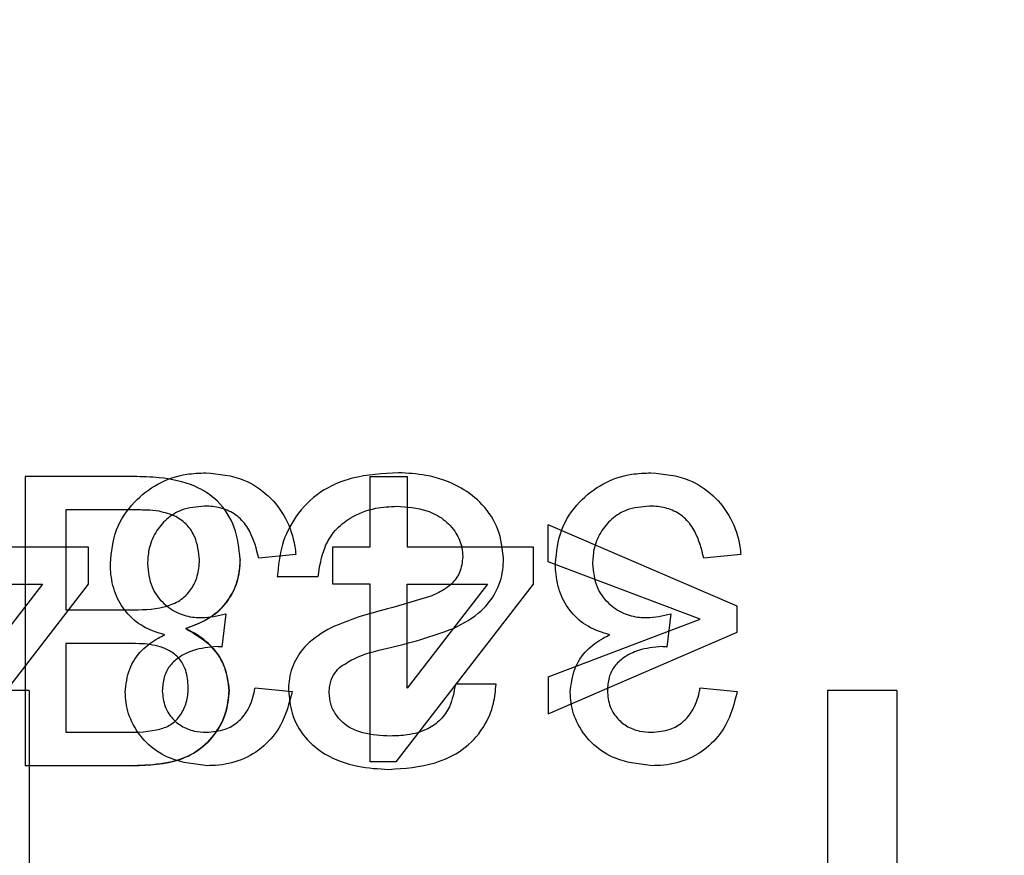
# Model space of a CAD drawing. Units: millimetres. Extents: x 5 to 292, y 5 to 205.
# Drawn here: x 54 to 54, y 78 to 79 of the extents above; entities that cross this region are included whole.
import ezdxf

# ---------------------------------------------------------------- set-up
doc = ezdxf.new("R2010")
doc.units = ezdxf.units.MM
doc.styles.add('SLDTEXTSTYLE0', font='TXT', dxfattribs={"width": 0.75})
doc.dimstyles.new('SLDDIMSTYLE1', dxfattribs={"dimtxt": 1.852083, "dimasz": 3.5, "dimexe": 0, "dimexo": 0.0625, "dimgap": 0.463021, "dimtad": 1, "dimdec": 0, "dimlfac": 20, "dimrnd": 1e-09, "dimzin": 12, "dimdsep": 46, "dimtxsty": 'SLDTEXTSTYLE0', "dimblk1": 'CLOSED', "dimblk2": 'CLOSED', "dimsah": 1, "dimcen": 0.09, "dimadec": 0, "dimazin": 3, "dimtfac": 1, "dimtofl": 0, "dimtmove": 0, "dimatfit": 3, "dimldrblk": 'CLOSED', "dimfxl": 0, "dimfrac": 2, "dimtolj": 1, "dimtzin": 12, "dimarcsym": 0})

# ---------------------------------------------------------------- blocks, each defined once
blk = doc.blocks.new('_CLOSED')
at = {"color": 0, "linetype": 'ByBlock', "lineweight": -2}
for p, q in [((-1, 0.166667), (0, 0)), ((-1, 0.166667), (-1, -0.166667)), ((0, 0), (-1, -0.166667)), ((0, 0), (-1, 0))]:
    blk.add_line(p, q, dxfattribs=at)
blk = doc.blocks.new('_D_2')
at = {"color": 7, "linetype": 'Continuous', "lineweight": 18}
for p, q in [((48.23528, 107.26801), (145.17713, 107.26801)), ((144.17713, 107.26801), (144.17713, 77.26801)), ((138.51407, 95.89798), (141.01464, 95.89798)), ((138.51407, 95.89798), (138.51407, 95.52282)), ((141.01464, 95.89798), (141.01464, 95.52282)), ((138.51407, 86.39642), (138.51407, 86.77158)), ((141.01464, 86.39642), (141.01464, 86.77158)), ((138.51407, 86.39642), (141.01464, 86.39642)), ((48.23528, 77.26801), (145.17713, 77.26801))]:
    blk.add_line(p, q, dxfattribs=at)
at = {"color": 7, "linetype": 'Continuous', "lineweight": 18, "xscale": 3.5, "yscale": 3.5}
for p, rotation in [((144.17713, 107.26801, 20.61275), 90.0000000000004), ((144.17713, 77.26801, 20.61275), 270.0000000000004)]:
    blk.add_blockref('_CLOSED', p, dxfattribs=dict(at, rotation=rotation))
at = {"color": 7, "linetype": 'Continuous', "lineweight": 18, "char_height": 1.852083, "attachment_point": 1, "rotation": 90, "style": 'SLDTEXTSTYLE0'}
for s, insert in [('600mm', (141.78966, 86.78024)), ('23 5/8"', (138.84782, 87.14674))]:
    blk.add_mtext(s, dxfattribs=dict(at, insert=insert))
blk = doc.blocks.new('_D_3')
at = {"color": 7, "linetype": 'Continuous', "lineweight": 18}
for p, q in [((47.23528, 106.26801), (47.23528, 54.4871)), ((107.23528, 106.26801), (107.23528, 54.4871)), ((72.98264, 61.15015), (72.98264, 58.64958)), ((72.98264, 61.15015), (73.3578, 61.15015)), ((82.4842, 61.15015), (82.10904, 61.15015)), ((82.4842, 61.15015), (82.4842, 58.64958)), ((72.98264, 58.64958), (73.3578, 58.64958)), ((82.4842, 58.64958), (82.10904, 58.64958)), ((47.23528, 55.4871), (107.23528, 55.4871))]:
    blk.add_line(p, q, dxfattribs=at)
at = {"color": 7, "linetype": 'Continuous', "lineweight": 18, "xscale": 3.5, "yscale": 3.5, "rotation": 180.0000000000004}
blk.add_blockref('_CLOSED', (47.23528, 55.4871, 20.61275), dxfattribs=at)
at = {"color": 7, "linetype": 'Continuous', "lineweight": 18, "xscale": 3.5, "yscale": 3.5}
blk.add_blockref('_CLOSED', (107.23528, 55.4871, 20.61275), dxfattribs=at)
at = {"color": 7, "linetype": 'Continuous', "lineweight": 18, "char_height": 1.852083, "attachment_point": 1, "style": 'SLDTEXTSTYLE0'}
for s, insert in [('47 1/4"', (73.73296, 60.8164)), ('1200mm', (72.68177, 57.87456))]:
    blk.add_mtext(s, dxfattribs=dict(at, insert=insert))

msp = doc.modelspace()

# ---------------------------------------------------------------- linework, layer by layer
at = {"color": 7, "linetype": 'Continuous', "lineweight": 25}
for p, q in [((53.77855, 78.58551), (53.77855, 78.46051)), ((53.82547, 78.58551), (53.77855, 78.58551)), ((53.92759, 78.55506), (53.92759, 78.58551)), ((53.92759, 78.58551), (53.94361, 78.58551)), ((53.94361, 78.58551), (53.94361, 78.55506)), ((53.79618, 78.57109), (53.79618, 78.52782)), ((53.82575, 78.57109), (53.79618, 78.57109)), ((54.00451, 78.54865), (54.00451, 78.56468)), ((54.08624, 78.52942), (54.00451, 78.56468)), ((53.75131, 78.55506), (53.80579, 78.55506)), ((53.80579, 78.55506), (53.80579, 78.53904)), ((53.91156, 78.55506), (53.92759, 78.55506)), ((53.91156, 78.53904), (53.91156, 78.55506)), ((53.94361, 78.55506), (53.9981, 78.55506)), ((53.9981, 78.55506), (53.9981, 78.53904)), ((53.89554, 78.55186), (53.87951, 78.55026)), ((54.08784, 78.55186), (54.07182, 78.55026)), ((54.07022, 78.52381), (54.00451, 78.54865)), ((53.88752, 78.54224), (53.90515, 78.54224)), ((53.80579, 78.53904), (53.7465, 78.46212)), ((53.75131, 78.53904), (53.78601, 78.53904)), ((53.78601, 78.53904), (53.75131, 78.49402)), ((53.92759, 78.53904), (53.91156, 78.53904)), ((53.92759, 78.46212), (53.92759, 78.53904)), ((53.9981, 78.53904), (53.93881, 78.46212)), ((53.94361, 78.53904), (53.97832, 78.53904)), ((53.94361, 78.49402), (53.94361, 78.53904)), ((53.97832, 78.53904), (53.94361, 78.49402)), ((54.08624, 78.51821), (54.08624, 78.52942)), ((53.79618, 78.52782), (53.82372, 78.52782)), ((53.86524, 78.52622), (53.86359, 78.5118)), ((54.05755, 78.52622), (54.05589, 78.5118)), ((54.00451, 78.49898), (54.07022, 78.52381)), ((54.00451, 78.48295), (54.08624, 78.51821)), ((53.79618, 78.5134), (53.79618, 78.47494)), ((53.82194, 78.5134), (53.79618, 78.5134)), ((54.00451, 78.49898), (54.00451, 78.48295)), ((53.98207, 78.49577), (53.96445, 78.49577)), ((53.78028, 78.49301), (53.75028, 78.49301)), ((53.78028, 78.49301), (53.78028, 78.34301)), ((53.87791, 78.49417), (53.89393, 78.49256)), ((54.07022, 78.49417), (54.08624, 78.49256)), ((54.12528, 78.49301), (54.12528, 78.34301)), ((54.15528, 78.49301), (54.12528, 78.49301)), ((54.15528, 78.49301), (54.15528, 78.34301)), ((53.79618, 78.47494), (53.81999, 78.47494)), ((53.82535, 78.46051), (53.77855, 78.46051)), ((53.93881, 78.46212), (53.92759, 78.46212))]:
    msp.add_line(p, q, dxfattribs=at)
for points, knots in [([(53.81541, 78.5479), (53.8159, 78.55289), (53.81686, 78.56265), (53.82499, 78.57455), (53.83562, 78.58293), (53.84671, 78.58671), (53.85389, 78.587), (53.85665, 78.58712)], [0, 0, 0, 0, 0.234264, 0.458529, 0.659421, 0.869416, 1, 1, 1, 1]), ([(53.81541, 78.5479), (53.8159, 78.55289), (53.81686, 78.56265), (53.82499, 78.57455), (53.83562, 78.58293), (53.84671, 78.58671), (53.85389, 78.587), (53.85665, 78.58712)], [0, 0, 0, 0, 0.234264, 0.458529, 0.659421, 0.869416, 1, 1, 1, 1]), ([(53.8715, 78.54971), (53.87098, 78.55441), (53.86997, 78.5636), (53.86271, 78.57516), (53.8509, 78.58259), (53.83808, 78.5852), (53.82915, 78.58542), (53.82547, 78.58551)], [0, 0, 0, 0, 0.213014, 0.416179, 0.594122, 0.832857, 1, 1, 1, 1]), ([(53.8715, 78.54971), (53.87098, 78.55441), (53.86997, 78.5636), (53.86271, 78.57516), (53.8509, 78.58259), (53.83808, 78.5852), (53.82915, 78.58542), (53.82547, 78.58551)], [0, 0, 0, 0, 0.2130137, 0.4161795, 0.5941223, 0.8328567, 1, 1, 1, 1]), ([(53.85665, 78.58712), (53.8623, 78.58659), (53.87215, 78.58568), (53.88398, 78.57766), (53.89178, 78.56761), (53.89475, 78.55834), (53.8954, 78.55299), (53.89554, 78.55186)], [0, 0, 0, 0, 0.289795, 0.505176, 0.720195, 0.940733, 1, 1, 1, 1]), ([(53.85665, 78.58712), (53.8623, 78.58659), (53.87215, 78.58568), (53.88398, 78.57766), (53.89178, 78.56761), (53.89475, 78.55834), (53.8954, 78.55299), (53.89554, 78.55186)], [0, 0, 0, 0, 0.289795, 0.505176, 0.720195, 0.940733, 1, 1, 1, 1]), ([(53.93988, 78.58712), (53.93314, 78.58677), (53.9214, 78.58617), (53.90565, 78.57948), (53.89525, 78.56901), (53.88888, 78.55606), (53.88798, 78.54693), (53.88752, 78.54224)], [0, 0, 0, 0, 0.259751, 0.452652, 0.646966, 0.819037, 1, 1, 1, 1]), ([(53.93988, 78.58712), (53.93314, 78.58677), (53.9214, 78.58617), (53.90565, 78.57948), (53.89525, 78.56901), (53.88888, 78.55606), (53.88798, 78.54693), (53.88752, 78.54224)], [0, 0, 0, 0, 0.259751, 0.452652, 0.646966, 0.819037, 1, 1, 1, 1]), ([(53.98528, 78.55003), (53.98479, 78.55432), (53.9838, 78.56284), (53.97679, 78.57358), (53.96599, 78.58189), (53.9532, 78.58644), (53.94385, 78.58692), (53.93988, 78.58712)], [0, 0, 0, 0, 0.196308, 0.390606, 0.569871, 0.817612, 1, 1, 1, 1]), ([(53.98528, 78.55003), (53.98479, 78.55432), (53.9838, 78.56284), (53.97679, 78.57358), (53.96599, 78.58189), (53.9532, 78.58644), (53.94385, 78.58692), (53.93988, 78.58712)], [0, 0, 0, 0, 0.196308, 0.390606, 0.569871, 0.817612, 1, 1, 1, 1]), ([(54.00772, 78.5479), (54.00821, 78.55289), (54.00916, 78.56265), (54.0173, 78.57455), (54.02793, 78.58293), (54.03901, 78.58671), (54.0462, 78.587), (54.04896, 78.58712)], [0, 0, 0, 0, 0.234264, 0.458529, 0.659422, 0.869416, 1, 1, 1, 1]), ([(54.00772, 78.5479), (54.00821, 78.55289), (54.00916, 78.56265), (54.0173, 78.57455), (54.02793, 78.58293), (54.03901, 78.58671), (54.0462, 78.587), (54.04896, 78.58712)], [0, 0, 0, 0, 0.234264, 0.458529, 0.659422, 0.869416, 1, 1, 1, 1]), ([(54.04896, 78.58712), (54.05461, 78.58659), (54.06446, 78.58568), (54.07629, 78.57766), (54.08409, 78.56761), (54.08706, 78.55834), (54.08771, 78.55299), (54.08784, 78.55186)], [0, 0, 0, 0, 0.289795, 0.505176, 0.720195, 0.940733, 1, 1, 1, 1]), ([(54.04896, 78.58712), (54.05461, 78.58659), (54.06446, 78.58568), (54.07629, 78.57766), (54.08409, 78.56761), (54.08706, 78.55834), (54.08771, 78.55299), (54.08784, 78.55186)], [0, 0, 0, 0, 0.289795, 0.505176, 0.720195, 0.940733, 1, 1, 1, 1]), ([(53.83644, 78.57049), (53.83467, 78.5707), (53.83201, 78.57101), (53.82844, 78.57105), (53.82665, 78.57108), (53.82575, 78.57109)], [0, 0, 0, 0, 0.4983, 0.749125, 1, 1, 1, 1]), ([(53.83644, 78.57049), (53.83467, 78.5707), (53.83201, 78.57101), (53.82844, 78.57105), (53.82665, 78.57108), (53.82575, 78.57109)], [0, 0, 0, 0, 0.4983, 0.749125, 1, 1, 1, 1]), ([(53.85607, 78.57269), (53.85266, 78.57242), (53.84672, 78.57194), (53.83947, 78.56734), (53.83452, 78.56138), (53.8318, 78.55452), (53.83154, 78.5498), (53.83143, 78.54778)], [0, 0, 0, 0, 0.2585595, 0.4488454, 0.6387397, 0.8454955, 1, 1, 1, 1]), ([(53.85607, 78.57269), (53.85266, 78.57242), (53.84672, 78.57194), (53.83947, 78.56734), (53.83452, 78.56138), (53.8318, 78.55452), (53.83154, 78.5498), (53.83143, 78.54778)], [0, 0, 0, 0, 0.25856, 0.448845, 0.63874, 0.845496, 1, 1, 1, 1]), ([(53.87951, 78.55026), (53.8785, 78.55419), (53.87692, 78.56035), (53.87186, 78.56751), (53.86612, 78.57122), (53.86059, 78.57257), (53.85727, 78.57266), (53.85607, 78.57269)], [0, 0, 0, 0, 0.338578, 0.529074, 0.721097, 0.899569, 1, 1, 1, 1]), ([(53.87951, 78.55026), (53.8785, 78.55419), (53.87692, 78.56035), (53.87186, 78.56751), (53.86612, 78.57122), (53.86059, 78.57257), (53.85727, 78.57266), (53.85607, 78.57269)], [0, 0, 0, 0, 0.338578, 0.529074, 0.721097, 0.899569, 1, 1, 1, 1]), ([(53.90515, 78.54224), (53.90582, 78.54658), (53.90692, 78.55372), (53.91215, 78.56251), (53.91979, 78.56846), (53.92909, 78.57215), (53.93607, 78.57253), (53.93911, 78.57269)], [0, 0, 0, 0, 0.25688, 0.422864, 0.588887, 0.820879, 1, 1, 1, 1]), ([(53.90515, 78.54224), (53.90582, 78.54658), (53.90692, 78.55372), (53.91215, 78.56251), (53.91979, 78.56846), (53.92909, 78.57215), (53.93607, 78.57253), (53.93911, 78.57269)], [0, 0, 0, 0, 0.25688, 0.422864, 0.588887, 0.820879, 1, 1, 1, 1]), ([(53.93911, 78.57269), (53.94354, 78.57237), (53.95065, 78.57185), (53.95958, 78.56738), (53.96486, 78.56164), (53.96736, 78.55572), (53.96758, 78.55216), (53.96765, 78.55088)], [0, 0, 0, 0, 0.330069, 0.530546, 0.733063, 0.904067, 1, 1, 1, 1]), ([(53.93911, 78.57269), (53.94354, 78.57237), (53.95065, 78.57185), (53.95958, 78.56738), (53.96486, 78.56164), (53.96736, 78.55572), (53.96758, 78.55216), (53.96765, 78.55088)], [0, 0, 0, 0, 0.330069, 0.530546, 0.733063, 0.904067, 1, 1, 1, 1]), ([(54.04838, 78.57269), (54.04496, 78.57242), (54.03903, 78.57194), (54.03178, 78.56734), (54.02683, 78.56138), (54.02411, 78.55452), (54.02385, 78.5498), (54.02374, 78.54778)], [0, 0, 0, 0, 0.25856, 0.448845, 0.63874, 0.845496, 1, 1, 1, 1]), ([(54.04838, 78.57269), (54.04496, 78.57242), (54.03903, 78.57194), (54.03178, 78.56734), (54.02683, 78.56138), (54.02411, 78.55452), (54.02385, 78.5498), (54.02374, 78.54778)], [0, 0, 0, 0, 0.2585595, 0.4488454, 0.6387397, 0.8454955, 1, 1, 1, 1]), ([(54.07182, 78.55026), (54.07081, 78.55419), (54.06923, 78.56035), (54.06417, 78.56751), (54.05843, 78.57122), (54.0529, 78.57257), (54.04958, 78.57266), (54.04838, 78.57269)], [0, 0, 0, 0, 0.338578, 0.529074, 0.721097, 0.899569, 1, 1, 1, 1]), ([(54.07182, 78.55026), (54.07081, 78.55419), (54.06923, 78.56035), (54.06417, 78.56751), (54.05843, 78.57122), (54.0529, 78.57257), (54.04958, 78.57266), (54.04838, 78.57269)], [0, 0, 0, 0, 0.3385784, 0.5290745, 0.7210967, 0.8995685, 1, 1, 1, 1]), ([(53.85387, 78.54946), (53.85352, 78.55288), (53.85295, 78.55835), (53.84875, 78.56473), (53.84338, 78.56881), (53.83891, 78.56989), (53.83644, 78.57049)], [0, 0, 0, 0, 0.339421, 0.542782, 0.747695, 1, 1, 1, 1]), ([(53.85387, 78.54946), (53.85352, 78.55288), (53.85295, 78.55835), (53.84875, 78.56473), (53.84338, 78.56881), (53.83891, 78.56989), (53.83644, 78.57049)], [0, 0, 0, 0, 0.339421, 0.542782, 0.747695, 1, 1, 1, 1]), ([(53.8715, 78.54971), (53.87124, 78.54632), (53.87072, 78.5397), (53.86591, 78.53089), (53.85833, 78.52359), (53.8516, 78.52114), (53.84794, 78.51981)], [0, 0, 0, 0, 0.246047, 0.481704, 0.71723, 1, 1, 1, 1]), ([(53.84794, 78.51981), (53.85249, 78.52157), (53.86016, 78.52453), (53.86768, 78.53343), (53.87109, 78.5418), (53.87138, 78.5474), (53.8715, 78.54971)], [0, 0, 0, 0, 0.351508, 0.591202, 0.831371, 1, 1, 1, 1]), ([(53.96765, 78.55088), (53.9674, 78.54852), (53.96693, 78.54405), (53.96261, 78.53834), (53.958, 78.5356), (53.95504, 78.53432), (53.95433, 78.53401)], [0, 0, 0, 0, 0.3062583, 0.5782887, 0.8981656, 1, 1, 1, 1]), ([(53.96765, 78.55088), (53.9674, 78.54852), (53.96693, 78.54405), (53.96261, 78.53834), (53.958, 78.5356), (53.95504, 78.53432), (53.95433, 78.53401)], [0, 0, 0, 0, 0.306258, 0.578289, 0.898166, 1, 1, 1, 1]), ([(53.9636, 78.51981), (53.9679, 78.52208), (53.97521, 78.52593), (53.98239, 78.53528), (53.98503, 78.54339), (53.98522, 78.54839), (53.98528, 78.55003)], [0, 0, 0, 0, 0.365572, 0.620172, 0.875344, 1, 1, 1, 1]), ([(53.9636, 78.51981), (53.9679, 78.52208), (53.97521, 78.52593), (53.98239, 78.53528), (53.98503, 78.54339), (53.98522, 78.54839), (53.98528, 78.55003)], [0, 0, 0, 0, 0.365572, 0.620172, 0.875344, 1, 1, 1, 1]), ([(53.83887, 78.51708), (53.83563, 78.51809), (53.82938, 78.52005), (53.8219, 78.52653), (53.81707, 78.53486), (53.81554, 78.54235), (53.81544, 78.54673), (53.81541, 78.5479)], [0, 0, 0, 0, 0.239838, 0.46354, 0.68728, 0.916035, 1, 1, 1, 1]), ([(53.83887, 78.51708), (53.83563, 78.51809), (53.82938, 78.52005), (53.8219, 78.52653), (53.81707, 78.53486), (53.81554, 78.54235), (53.81544, 78.54673), (53.81541, 78.5479)], [0, 0, 0, 0, 0.239838, 0.46354, 0.68728, 0.916035, 1, 1, 1, 1]), ([(53.82372, 78.52782), (53.82871, 78.5279), (53.8359, 78.52802), (53.84488, 78.53118), (53.84971, 78.53551), (53.85285, 78.54117), (53.85378, 78.54596), (53.85385, 78.54883), (53.85387, 78.54946)], [0, 0, 0, 0, 0.3500061, 0.5049645, 0.6614378, 0.7965233, 0.9559117, 1, 1, 1, 1]), ([(53.82372, 78.52782), (53.82871, 78.5279), (53.8359, 78.52802), (53.84488, 78.53118), (53.84971, 78.53551), (53.85285, 78.54117), (53.85378, 78.54596), (53.85385, 78.54883), (53.85387, 78.54946)], [0, 0, 0, 0, 0.350006, 0.504965, 0.661438, 0.796523, 0.955912, 1, 1, 1, 1]), ([(53.83143, 78.54778), (53.83177, 78.54435), (53.83241, 78.53796), (53.83789, 78.53058), (53.84448, 78.52616), (53.85037, 78.52464), (53.85382, 78.52454), (53.85487, 78.52452)], [0, 0, 0, 0, 0.2759553, 0.5145651, 0.7188949, 0.9143607, 1, 1, 1, 1]), ([(53.83143, 78.54778), (53.83177, 78.54435), (53.83241, 78.53796), (53.83789, 78.53058), (53.84448, 78.52616), (53.85037, 78.52464), (53.85382, 78.52454), (53.85487, 78.52452)], [0, 0, 0, 0, 0.275955, 0.514565, 0.718895, 0.914361, 1, 1, 1, 1]), ([(54.03118, 78.51708), (54.02794, 78.51809), (54.02169, 78.52005), (54.01421, 78.52653), (54.00938, 78.53486), (54.00785, 78.54235), (54.00774, 78.54673), (54.00772, 78.5479)], [0, 0, 0, 0, 0.2398381, 0.4635404, 0.6872803, 0.9160352, 1, 1, 1, 1]), ([(54.03118, 78.51708), (54.02794, 78.51809), (54.02169, 78.52005), (54.01421, 78.52653), (54.00938, 78.53486), (54.00785, 78.54235), (54.00774, 78.54673), (54.00772, 78.5479)], [0, 0, 0, 0, 0.239838, 0.46354, 0.68728, 0.916035, 1, 1, 1, 1]), ([(54.02374, 78.54778), (54.02408, 78.54435), (54.02472, 78.53796), (54.03019, 78.53058), (54.03679, 78.52616), (54.04268, 78.52464), (54.04613, 78.52454), (54.04718, 78.52452)], [0, 0, 0, 0, 0.275955, 0.514565, 0.718895, 0.914361, 1, 1, 1, 1]), ([(54.02374, 78.54778), (54.02408, 78.54435), (54.02472, 78.53796), (54.03019, 78.53058), (54.03679, 78.52616), (54.04268, 78.52464), (54.04613, 78.52454), (54.04718, 78.52452)], [0, 0, 0, 0, 0.275955, 0.514565, 0.718895, 0.914361, 1, 1, 1, 1]), ([(53.95433, 78.53401), (53.94793, 78.53202), (53.93747, 78.52877), (53.92265, 78.52509), (53.91475, 78.52181), (53.91079, 78.52016)], [0, 0, 0, 0, 0.439583, 0.718958, 1, 1, 1, 1]), ([(53.95433, 78.53401), (53.94793, 78.53202), (53.93747, 78.52877), (53.92265, 78.52509), (53.91475, 78.52181), (53.91079, 78.52016)], [0, 0, 0, 0, 0.439583, 0.718958, 1, 1, 1, 1]), ([(53.85487, 78.52452), (53.85661, 78.52463), (53.86012, 78.52487), (53.86352, 78.52577), (53.86524, 78.52622)], [0, 0, 0, 0, 0.495662, 1, 1, 1, 1]), ([(53.85487, 78.52452), (53.85661, 78.52463), (53.85923, 78.52481), (53.86267, 78.52554), (53.86438, 78.52599), (53.86524, 78.52622)], [0, 0, 0, 0, 0.495589, 0.747481, 1, 1, 1, 1]), ([(54.04718, 78.52452), (54.04892, 78.52463), (54.05154, 78.52481), (54.05498, 78.52554), (54.05669, 78.52599), (54.05755, 78.52622)], [0, 0, 0, 0, 0.4955895, 0.7474812, 1, 1, 1, 1]), ([(54.04718, 78.52452), (54.04892, 78.52463), (54.05154, 78.52481), (54.05498, 78.52554), (54.05669, 78.52599), (54.05755, 78.52622)], [0, 0, 0, 0, 0.4955895, 0.7474812, 1, 1, 1, 1]), ([(53.91079, 78.52016), (53.90698, 78.51792), (53.90046, 78.5141), (53.89434, 78.50517), (53.89248, 78.49812), (53.89236, 78.49408), (53.89233, 78.49314)], [0, 0, 0, 0, 0.379134, 0.648635, 0.918276, 1, 1, 1, 1]), ([(53.91079, 78.52016), (53.90698, 78.51792), (53.90046, 78.5141), (53.89434, 78.50517), (53.89248, 78.49812), (53.89236, 78.49408), (53.89233, 78.49314)], [0, 0, 0, 0, 0.379134, 0.648635, 0.918276, 1, 1, 1, 1]), ([(53.82182, 78.49229), (53.82219, 78.49568), (53.82291, 78.50237), (53.82848, 78.51055), (53.83436, 78.51488), (53.83792, 78.51661), (53.83887, 78.51708)], [0, 0, 0, 0, 0.318258, 0.626869, 0.89974, 1, 1, 1, 1]), ([(53.82182, 78.49229), (53.82219, 78.49568), (53.82291, 78.50237), (53.82848, 78.51055), (53.83436, 78.51488), (53.83792, 78.51661), (53.83887, 78.51708)], [0, 0, 0, 0, 0.318258, 0.626869, 0.89974, 1, 1, 1, 1]), ([(53.84794, 78.51981), (53.85219, 78.51731), (53.85927, 78.51317), (53.86553, 78.50298), (53.8663, 78.49633), (53.86669, 78.49292)], [0, 0, 0, 0, 0.422851, 0.70329, 1, 1, 1, 1]), ([(53.86669, 78.49292), (53.86631, 78.4963), (53.86554, 78.50319), (53.85987, 78.51193), (53.8534, 78.51705), (53.84924, 78.51915), (53.84794, 78.51981)], [0, 0, 0, 0, 0.292415, 0.595391, 0.873263, 1, 1, 1, 1]), ([(53.91444, 78.50303), (53.91638, 78.5043), (53.92268, 78.50839), (53.93498, 78.51128), (53.94958, 78.5148), (53.95892, 78.51814), (53.9636, 78.51981)], [0, 0, 0, 0, 0.132791, 0.430222, 0.714696, 1, 1, 1, 1]), ([(53.91444, 78.50303), (53.91638, 78.5043), (53.92268, 78.50839), (53.93498, 78.51128), (53.94958, 78.5148), (53.95892, 78.51814), (53.9636, 78.51981)], [0, 0, 0, 0, 0.132791, 0.430222, 0.714696, 1, 1, 1, 1]), ([(54.01413, 78.49229), (54.01449, 78.49568), (54.01522, 78.50237), (54.02079, 78.51055), (54.02667, 78.51488), (54.03022, 78.51661), (54.03118, 78.51708)], [0, 0, 0, 0, 0.3182585, 0.626869, 0.8997396, 1, 1, 1, 1]), ([(54.01413, 78.49229), (54.01449, 78.49568), (54.01522, 78.50237), (54.02079, 78.51055), (54.02667, 78.51488), (54.03022, 78.51661), (54.03118, 78.51708)], [0, 0, 0, 0, 0.318258, 0.626869, 0.89974, 1, 1, 1, 1]), ([(53.83697, 78.51192), (53.83545, 78.51228), (53.83242, 78.51299), (53.82737, 78.51332), (53.82388, 78.51337), (53.82194, 78.5134)], [0, 0, 0, 0, 0.308363, 0.615681, 1, 1, 1, 1]), ([(53.83697, 78.51192), (53.83545, 78.51228), (53.83242, 78.51299), (53.82737, 78.51332), (53.82388, 78.51337), (53.82194, 78.5134)], [0, 0, 0, 0, 0.308363, 0.615681, 1, 1, 1, 1]), ([(53.84906, 78.49447), (53.84889, 78.49694), (53.84859, 78.5012), (53.84565, 78.50658), (53.84171, 78.51013), (53.8385, 78.51134), (53.83697, 78.51192)], [0, 0, 0, 0, 0.321326, 0.553225, 0.785854, 1, 1, 1, 1]), ([(53.84906, 78.49447), (53.84889, 78.49694), (53.84859, 78.5012), (53.84565, 78.50658), (53.84171, 78.51013), (53.8385, 78.51134), (53.83697, 78.51192)], [0, 0, 0, 0, 0.321326, 0.553225, 0.785854, 1, 1, 1, 1]), ([(53.86128, 78.51197), (53.85791, 78.51166), (53.85209, 78.51114), (53.84518, 78.50771), (53.84069, 78.50366), (53.83822, 78.49856), (53.83797, 78.4948), (53.83784, 78.49282)], [0, 0, 0, 0, 0.297234, 0.513013, 0.668982, 0.82536, 1, 1, 1, 1]), ([(53.86128, 78.51197), (53.85791, 78.51166), (53.85209, 78.51114), (53.84518, 78.50771), (53.84069, 78.50366), (53.83822, 78.49856), (53.83797, 78.4948), (53.83784, 78.49282)], [0, 0, 0, 0, 0.297234, 0.513013, 0.668982, 0.82536, 1, 1, 1, 1]), ([(53.86359, 78.5118), (53.86339, 78.51182), (53.863, 78.51186), (53.86224, 78.51193), (53.86166, 78.51196), (53.86128, 78.51197)], [0, 0, 0, 0, 0.253338, 0.506688, 1, 1, 1, 1]), ([(53.86359, 78.5118), (53.86339, 78.51182), (53.86301, 78.51186), (53.86224, 78.51193), (53.86167, 78.51196), (53.86128, 78.51197)], [0, 0, 0, 0, 0.250093, 0.500197, 1, 1, 1, 1]), ([(54.05359, 78.51197), (54.05022, 78.51166), (54.04439, 78.51114), (54.03749, 78.50771), (54.033, 78.50366), (54.03053, 78.49856), (54.03028, 78.4948), (54.03015, 78.49282)], [0, 0, 0, 0, 0.297234, 0.513013, 0.668982, 0.82536, 1, 1, 1, 1]), ([(54.05359, 78.51197), (54.05022, 78.51166), (54.04439, 78.51114), (54.03749, 78.50771), (54.033, 78.50366), (54.03053, 78.49856), (54.03028, 78.4948), (54.03015, 78.49282)], [0, 0, 0, 0, 0.297234, 0.513013, 0.668982, 0.82536, 1, 1, 1, 1]), ([(54.05589, 78.5118), (54.0557, 78.51182), (54.05532, 78.51186), (54.05455, 78.51193), (54.05397, 78.51196), (54.05359, 78.51197)], [0, 0, 0, 0, 0.250093, 0.500197, 1, 1, 1, 1]), ([(54.05589, 78.5118), (54.0557, 78.51182), (54.05532, 78.51186), (54.05455, 78.51193), (54.05397, 78.51196), (54.05359, 78.51197)], [0, 0, 0, 0, 0.250093, 0.500197, 1, 1, 1, 1]), ([(53.90996, 78.49199), (53.91001, 78.49304), (53.91013, 78.49567), (53.91148, 78.49966), (53.91349, 78.50195), (53.91444, 78.50303)], [0, 0, 0, 0, 0.256982, 0.6481, 1, 1, 1, 1]), ([(53.90996, 78.49199), (53.91001, 78.49304), (53.91013, 78.49567), (53.91148, 78.49966), (53.91349, 78.50195), (53.91444, 78.50303)], [0, 0, 0, 0, 0.256982, 0.6481, 1, 1, 1, 1]), ([(53.81999, 78.47494), (53.82516, 78.47493), (53.8322, 78.47492), (53.84054, 78.47739), (53.84484, 78.48084), (53.84771, 78.48569), (53.84895, 78.49054), (53.84903, 78.49351), (53.84906, 78.49447)], [0, 0, 0, 0, 0.380873, 0.519081, 0.634436, 0.780007, 0.929118, 1, 1, 1, 1]), ([(53.81999, 78.47494), (53.82516, 78.47493), (53.8322, 78.47492), (53.84054, 78.47739), (53.84484, 78.48084), (53.84771, 78.48569), (53.84895, 78.49054), (53.84903, 78.49351), (53.84906, 78.49447)], [0, 0, 0, 0, 0.380873, 0.519081, 0.634436, 0.780007, 0.929118, 1, 1, 1, 1]), ([(53.93573, 78.45891), (53.94248, 78.45937), (53.95361, 78.46014), (53.96794, 78.4668), (53.97674, 78.47614), (53.9812, 78.48642), (53.98182, 78.49299), (53.98207, 78.49577)], [0, 0, 0, 0, 0.304778, 0.502322, 0.701547, 0.873809, 1, 1, 1, 1]), ([(53.93573, 78.45891), (53.94248, 78.45937), (53.95361, 78.46014), (53.96794, 78.4668), (53.97674, 78.47614), (53.9812, 78.48642), (53.98182, 78.49299), (53.98207, 78.49577)], [0, 0, 0, 0, 0.304778, 0.502322, 0.701547, 0.873809, 1, 1, 1, 1]), ([(53.96445, 78.49577), (53.96386, 78.49242), (53.96287, 78.48681), (53.95829, 78.48016), (53.952, 78.47567), (53.94434, 78.47359), (53.93884, 78.47341), (53.93643, 78.47333)], [0, 0, 0, 0, 0.251387, 0.419981, 0.588863, 0.819483, 1, 1, 1, 1]), ([(53.96445, 78.49577), (53.96386, 78.49242), (53.96287, 78.48681), (53.95829, 78.48016), (53.952, 78.47567), (53.94434, 78.47359), (53.93884, 78.47341), (53.93643, 78.47333)], [0, 0, 0, 0, 0.251387, 0.419981, 0.588863, 0.819483, 1, 1, 1, 1]), ([(53.85738, 78.46051), (53.8519, 78.4611), (53.84271, 78.46208), (53.83155, 78.46908), (53.82492, 78.47771), (53.82209, 78.48596), (53.82188, 78.49078), (53.82182, 78.49229)], [0, 0, 0, 0, 0.308212, 0.516796, 0.726758, 0.914689, 1, 1, 1, 1]), ([(53.85738, 78.46051), (53.8519, 78.4611), (53.84271, 78.46208), (53.83155, 78.46908), (53.82492, 78.47771), (53.82209, 78.48596), (53.82188, 78.49078), (53.82182, 78.49229)], [0, 0, 0, 0, 0.308212, 0.516796, 0.726758, 0.914689, 1, 1, 1, 1]), ([(53.86669, 78.49292), (53.86634, 78.48955), (53.8656, 78.48229), (53.85996, 78.4724), (53.85069, 78.46466), (53.83852, 78.46093), (53.82986, 78.46066), (53.82535, 78.46051)], [0, 0, 0, 0, 0.170744, 0.367794, 0.560405, 0.771137, 1, 1, 1, 1]), ([(53.82535, 78.46051), (53.83216, 78.4608), (53.84247, 78.46123), (53.85498, 78.46757), (53.86185, 78.47543), (53.866, 78.48419), (53.86648, 78.49022), (53.86669, 78.49292)], [0, 0, 0, 0, 0.3416632, 0.5178314, 0.6947116, 0.8634599, 1, 1, 1, 1]), ([(53.83784, 78.49282), (53.83806, 78.49051), (53.83844, 78.48635), (53.84166, 78.48113), (53.84605, 78.47741), (53.85135, 78.47522), (53.85513, 78.47503), (53.85687, 78.47494)], [0, 0, 0, 0, 0.235298, 0.424274, 0.612917, 0.820808, 1, 1, 1, 1]), ([(53.83784, 78.49282), (53.83806, 78.49051), (53.83844, 78.48635), (53.84166, 78.48113), (53.84605, 78.47741), (53.85135, 78.47522), (53.85513, 78.47503), (53.85687, 78.47494)], [0, 0, 0, 0, 0.235298, 0.424274, 0.612917, 0.820808, 1, 1, 1, 1]), ([(53.85687, 78.47494), (53.85962, 78.47517), (53.8645, 78.47557), (53.87067, 78.47918), (53.87527, 78.48466), (53.87717, 78.49007), (53.87779, 78.4935), (53.87791, 78.49417)], [0, 0, 0, 0, 0.260853, 0.463124, 0.665765, 0.935162, 1, 1, 1, 1]), ([(53.85687, 78.47494), (53.85962, 78.47517), (53.8645, 78.47557), (53.87067, 78.47918), (53.87527, 78.48466), (53.87717, 78.49007), (53.87779, 78.4935), (53.87791, 78.49417)], [0, 0, 0, 0, 0.260853, 0.463124, 0.665765, 0.935162, 1, 1, 1, 1]), ([(53.89393, 78.49256), (53.89265, 78.48754), (53.8904, 78.47875), (53.8821, 78.46855), (53.87215, 78.4625), (53.86343, 78.46063), (53.85853, 78.46054), (53.85738, 78.46051)], [0, 0, 0, 0, 0.28944, 0.506117, 0.722865, 0.935078, 1, 1, 1, 1]), ([(53.89393, 78.49256), (53.89265, 78.48754), (53.8904, 78.47875), (53.8821, 78.46855), (53.87215, 78.4625), (53.86343, 78.46063), (53.85853, 78.46054), (53.85738, 78.46051)], [0, 0, 0, 0, 0.28944, 0.506117, 0.722865, 0.935078, 1, 1, 1, 1]), ([(53.89233, 78.49314), (53.89265, 78.48977), (53.89335, 78.48241), (53.89901, 78.47243), (53.90896, 78.46422), (53.92173, 78.45969), (53.93123, 78.45916), (53.93573, 78.45891)], [0, 0, 0, 0, 0.163258, 0.356996, 0.53839, 0.781398, 1, 1, 1, 1]), ([(53.89233, 78.49314), (53.89265, 78.48977), (53.89335, 78.48241), (53.89901, 78.47243), (53.90896, 78.46422), (53.92173, 78.45969), (53.93123, 78.45916), (53.93573, 78.45891)], [0, 0, 0, 0, 0.163258, 0.356996, 0.53839, 0.781398, 1, 1, 1, 1]), ([(53.93643, 78.47333), (53.93238, 78.47351), (53.92598, 78.47378), (53.91774, 78.47714), (53.91302, 78.48177), (53.91034, 78.48699), (53.91008, 78.49038), (53.90996, 78.49199)], [0, 0, 0, 0, 0.332731, 0.526162, 0.721089, 0.867422, 1, 1, 1, 1]), ([(53.93643, 78.47333), (53.93238, 78.47351), (53.92598, 78.47378), (53.91774, 78.47714), (53.91302, 78.48177), (53.91034, 78.48699), (53.91008, 78.49038), (53.90996, 78.49199)], [0, 0, 0, 0, 0.332731, 0.526162, 0.721089, 0.867422, 1, 1, 1, 1]), ([(54.04968, 78.46051), (54.0442, 78.4611), (54.03502, 78.46208), (54.02385, 78.46908), (54.01723, 78.47771), (54.01439, 78.48596), (54.01419, 78.49078), (54.01413, 78.49229)], [0, 0, 0, 0, 0.308212, 0.516796, 0.726758, 0.914689, 1, 1, 1, 1]), ([(54.04968, 78.46051), (54.0442, 78.4611), (54.03502, 78.46208), (54.02385, 78.46908), (54.01723, 78.47771), (54.01439, 78.48596), (54.01419, 78.49078), (54.01413, 78.49229)], [0, 0, 0, 0, 0.308212, 0.516796, 0.726758, 0.914689, 1, 1, 1, 1]), ([(54.03015, 78.49282), (54.03036, 78.49051), (54.03075, 78.48635), (54.03397, 78.48113), (54.03836, 78.47741), (54.04366, 78.47522), (54.04744, 78.47503), (54.04918, 78.47494)], [0, 0, 0, 0, 0.235298, 0.424274, 0.612917, 0.820808, 1, 1, 1, 1]), ([(54.03015, 78.49282), (54.03036, 78.49051), (54.03075, 78.48635), (54.03397, 78.48113), (54.03836, 78.47741), (54.04366, 78.47522), (54.04744, 78.47503), (54.04918, 78.47494)], [0, 0, 0, 0, 0.235298, 0.424274, 0.612917, 0.820808, 1, 1, 1, 1]), ([(54.04918, 78.47494), (54.05193, 78.47517), (54.05681, 78.47557), (54.06298, 78.47918), (54.06758, 78.48466), (54.06948, 78.49007), (54.0701, 78.4935), (54.07022, 78.49417)], [0, 0, 0, 0, 0.2608528, 0.463124, 0.6657652, 0.9351615, 1, 1, 1, 1]), ([(54.04918, 78.47494), (54.05193, 78.47517), (54.05681, 78.47557), (54.06298, 78.47918), (54.06758, 78.48466), (54.06948, 78.49007), (54.0701, 78.4935), (54.07022, 78.49417)], [0, 0, 0, 0, 0.2608528, 0.463124, 0.6657652, 0.9351615, 1, 1, 1, 1]), ([(54.08624, 78.49256), (54.08496, 78.48754), (54.08271, 78.47875), (54.07441, 78.46855), (54.06446, 78.4625), (54.05574, 78.46063), (54.05083, 78.46054), (54.04968, 78.46051)], [0, 0, 0, 0, 0.28944, 0.506117, 0.722865, 0.935078, 1, 1, 1, 1]), ([(54.08624, 78.49256), (54.08496, 78.48754), (54.08271, 78.47875), (54.07441, 78.46855), (54.06446, 78.4625), (54.05574, 78.46063), (54.05083, 78.46054), (54.04968, 78.46051)], [0, 0, 0, 0, 0.28944, 0.506117, 0.722865, 0.935078, 1, 1, 1, 1])]:
    msp.add_open_spline(points, degree=3, knots=knots, dxfattribs=at)

# ---------------------------------------------------------------- dimensions: what is measured, and where the dimension line sits
at = {"color": 7, "linetype": 'Continuous', "lineweight": 18}
dim = msp.add_linear_dim(base=(141.23528, 77.26801), p1=(47.23528, 107.26801), p2=(47.23528, 77.26801), angle=90, dimstyle='SLDDIMSTYLE1', dxfattribs=at)
dim.commit()
dim.dimension.update_dxf_attribs({"geometry": '_D_2', "text_midpoint": (141.23528, 91.1472), "dimtype": 160})
dim = msp.add_linear_dim(base=(107.23528, 58.42894), p1=(47.23528, 107.26801), p2=(107.23528, 107.26801), dimstyle='SLDDIMSTYLE1', dxfattribs=at)
dim.commit()
dim.dimension.update_dxf_attribs({"geometry": '_D_3', "text_midpoint": (77.73342, 58.42894), "dimtype": 160})

doc.saveas('drawing.dxf')
